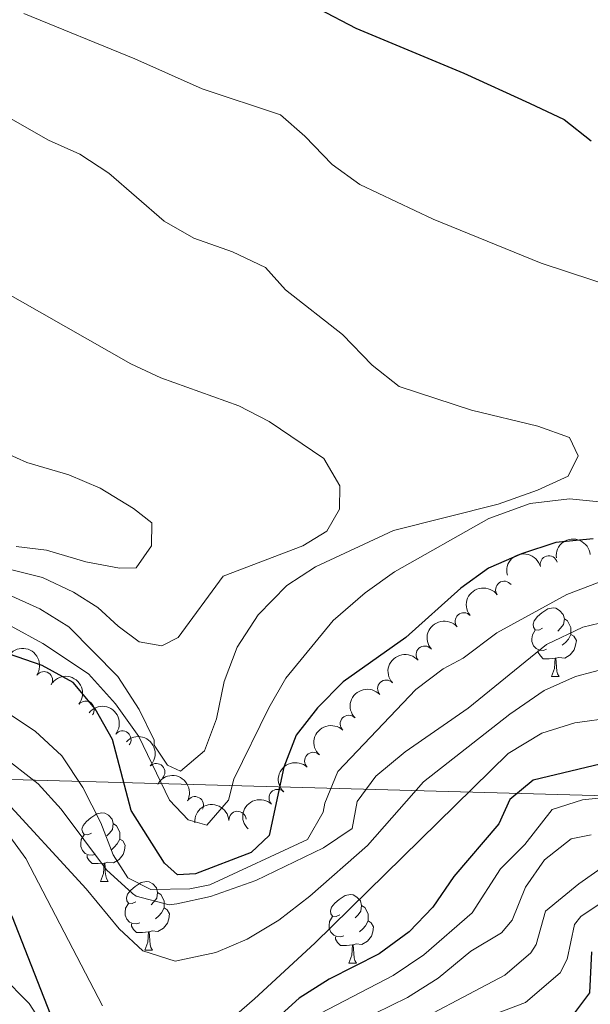
# Model space of a CAD drawing. Units: metres. Extents: x 658054 to 662576, y 720795 to 723868.
# Drawn here: x 659335 to 659418, y 722983 to 723127 of the extents above; entities that cross this region are included whole.
import ezdxf

# ---------------------------------------------------------------- set-up
doc = ezdxf.new("R2010")
doc.units = ezdxf.units.M
doc.header["$MEASUREMENT"] = 0
for name, color, linetype, lineweight in [('Carátula', 7, 'Continuous', 5), ('Elementos auxiliares', 7, 'Continuous', 5), ('Entidades rústicas y varios', 7, 'Continuous', 5), ('Otros límites administrativos', 7, 'Continuous', 5), ('Relieve y altimetría', 7, 'Continuous', 5)]:
    doc.layers.add(name, color=color, linetype=linetype, lineweight=lineweight)

msp = doc.modelspace()

# ---------------------------------------------------------------- linework, layer by layer
at = {"layer": 'Carátula', "color": 7, "linetype": 'Continuous', "lineweight": 5}
msp.add_3dface([(658122.3700000001, 720795.29), (662576.1799999999, 720898.53), (662507.3500000001, 723867.73), (658053.54, 723764.49)], dxfattribs=at)
at = {"layer": 'Elementos auxiliares', "color": 250, "linetype": 'Continuous', "lineweight": 5}
msp.add_3dface([(658989.0900000001, 721209.1799999999), (658936.0700000001, 723522.6599999999), (662352, 723601.8700000001), (662406.1399999999, 721288.3900000001)], dxfattribs=at)
at = {"layer": 'Entidades rústicas y varios', "color": 92, "linetype": 'Continuous', "lineweight": 5}
for p, q in [((659412.25, 723030.8900000001), (659413.3800000001, 723030.8900000001)), ((659346.4299999999, 723000.98), (659347.55, 723000.98)), ((659352.9099999999, 722990.94), (659354.03, 722990.94)), ((659382.6799999999, 722989.04), (659383.8, 722989.04))]:
    msp.add_line(p, q, dxfattribs=at)
at = {"layer": 'Entidades rústicas y varios', "color": 92, "linetype": 'Continuous', "lineweight": 5, "flags": 128}
for points in [[(659410.95, 723037.95), (659410.4199999999, 723037.6799999999), (659409.8899999999, 723037.74), (659409.6300000001, 723038.1100000001), (659409.5700000001, 723038.53), (659409.73, 723039.05), (659410.21, 723039.6499999999), (659410.8500000001, 723040.1799999999), (659411.75, 723040.76), (659412.49, 723040.9199999999), (659412.9199999999, 723040.8700000001), (659413.45, 723040.55), (659413.98, 723039.97), (659414.1399999999, 723039.3300000001), (659414.03, 723038.48), (659413.6000000001, 723037.95), (659413.1799999999, 723037.52)], [(659414.1399999999, 723039.3300000001), (659414.6100000001, 723039.01), (659414.9299999999, 723038.3700000001), (659415.0900000001, 723038.05), (659415.0900000001, 723037.47), (659415.0900000001, 723037.05), (659414.72, 723036.3600000001), (659414.3, 723035.8800000001), (659413.8200000001, 723035.46)], [(659411.54, 723034.8700000001), (659411.1100000001, 723034.71), (659410.53, 723034.77), (659410.05, 723034.98), (659409.6300000001, 723035.3999999999), (659409.4099999999, 723035.99), (659409.4099999999, 723036.4099999999), (659409.47, 723036.99), (659409.8899999999, 723037.6799999999)], [(659415.0900000001, 723037.05), (659415.54, 723036.8), (659415.8899999999, 723036.1799999999), (659415.78, 723035.46), (659415.5700000001, 723034.8200000001), (659414.98, 723034.0800000001), (659414.19, 723033.6000000001), (659413.3400000001, 723033.7), (659412.9099999999, 723033.5700000001)], [(659412.8, 723033.5700000001), (659411.9099999999, 723033.49), (659411.06, 723033.49), (659410.6399999999, 723033.9199999999), (659410.3200000001, 723034.3900000001), (659410.3200000001, 723034.71)], [(659412.25, 723030.8900000001), (659412.69, 723032.05), (659412.8, 723033.5700000001), (659412.9099999999, 723033.5700000001), (659412.94, 723032.99), (659412.98, 723032.3), (659413.05, 723031.69), (659413.1599999999, 723031.29), (659413.3800000001, 723030.8900000001)], [(659345.1300000001, 723008.04), (659344.6000000001, 723007.77), (659344.0700000001, 723007.8300000001), (659343.81, 723008.2), (659343.75, 723008.6200000001), (659343.9099999999, 723009.1400000001), (659344.3899999999, 723009.74), (659345.03, 723010.27), (659345.9299999999, 723010.8500000001), (659346.6699999999, 723011.01), (659347.0900000001, 723010.96), (659347.6300000001, 723010.6400000001), (659348.1499999999, 723010.06), (659348.31, 723009.4199999999), (659348.21, 723008.5700000001), (659347.78, 723008.04), (659347.3600000001, 723007.6100000001)], [(659348.31, 723009.4199999999), (659348.79, 723009.1000000001), (659349.1100000001, 723008.46), (659349.27, 723008.1400000001), (659349.27, 723007.56), (659349.27, 723007.1400000001), (659348.8899999999, 723006.45), (659348.47, 723005.97), (659347.99, 723005.55)], [(659345.71, 723004.96), (659345.29, 723004.8), (659344.71, 723004.8600000001), (659344.23, 723005.0700000001), (659343.81, 723005.49), (659343.5900000001, 723006.0800000001), (659343.5900000001, 723006.5), (659343.6499999999, 723007.0800000001), (659344.0700000001, 723007.77)], [(659349.27, 723007.1400000001), (659349.72, 723006.8900000001), (659350.0700000001, 723006.27), (659349.95, 723005.55), (659349.75, 723004.9099999999), (659349.1599999999, 723004.1699999999), (659348.3700000001, 723003.69), (659347.51, 723003.79), (659347.0900000001, 723003.6599999999)], [(659346.97, 723003.6599999999), (659346.0900000001, 723003.5800000001), (659345.24, 723003.5800000001), (659344.81, 723004.01), (659344.49, 723004.48), (659344.49, 723004.8)], [(659346.4299999999, 723000.98), (659346.8700000001, 723002.1400000001), (659346.97, 723003.6599999999), (659347.0900000001, 723003.6599999999), (659347.1200000001, 723003.0800000001), (659347.1499999999, 723002.3900000001), (659347.23, 723001.78), (659347.3400000001, 723001.3800000001), (659347.55, 723000.98)], [(659351.6100000001, 722998), (659351.0700000001, 722997.74), (659350.55, 722997.79), (659350.28, 722998.1599999999), (659350.23, 722998.5900000001), (659350.3899999999, 722999.1100000001), (659350.8700000001, 722999.7), (659351.5, 723000.23), (659352.3999999999, 723000.8200000001), (659353.1499999999, 723000.98), (659353.5700000001, 723000.9199999999), (659354.1000000001, 723000.6100000001), (659354.6300000001, 723000.02), (659354.79, 722999.3800000001), (659354.6799999999, 722998.53), (659354.25, 722998), (659353.8300000001, 722997.5800000001)], [(659354.79, 722999.3800000001), (659355.27, 722999.0700000001), (659355.5800000001, 722998.4299999999), (659355.74, 722998.1100000001), (659355.74, 722997.53), (659355.74, 722997.1000000001), (659355.3700000001, 722996.4099999999), (659354.95, 722995.9299999999), (659354.47, 722995.51)], [(659381.3800000001, 722996.1000000001), (659380.8500000001, 722995.8300000001), (659380.3200000001, 722995.8900000001), (659380.05, 722996.26), (659380, 722996.6799999999), (659380.1599999999, 722997.2), (659380.6399999999, 722997.8), (659381.27, 722998.3300000001), (659382.1699999999, 722998.9099999999), (659382.9199999999, 722999.0700000001), (659383.3400000001, 722999.02), (659383.8700000001, 722998.7), (659384.3999999999, 722998.1200000001), (659384.56, 722997.48), (659384.45, 722996.6300000001), (659384.03, 722996.1000000001), (659383.6100000001, 722995.6699999999)], [(659352.19, 722994.9199999999), (659351.77, 722994.76), (659351.1799999999, 722994.8200000001), (659350.71, 722995.03), (659350.28, 722995.46), (659350.0700000001, 722996.04), (659350.0700000001, 722996.46), (659350.1200000001, 722997.05), (659350.55, 722997.74)], [(659355.74, 722997.1000000001), (659356.19, 722996.8500000001), (659356.54, 722996.24), (659356.4299999999, 722995.51), (659356.22, 722994.8700000001), (659355.6300000001, 722994.1300000001), (659354.8400000001, 722993.6499999999), (659353.99, 722993.76), (659353.56, 722993.6300000001)], [(659384.56, 722997.48), (659385.04, 722997.1599999999), (659385.3500000001, 722996.52), (659385.51, 722996.2), (659385.51, 722995.6200000001), (659385.51, 722995.2), (659385.1399999999, 722994.51), (659384.72, 722994.03), (659384.24, 722993.6100000001)], [(659353.45, 722993.6300000001), (659352.56, 722993.54), (659351.71, 722993.54), (659351.29, 722993.97), (659350.97, 722994.45), (659350.97, 722994.76)], [(659381.96, 722993.02), (659381.54, 722992.8600000001), (659380.95, 722992.9199999999), (659380.48, 722993.1300000001), (659380.05, 722993.55), (659379.8400000001, 722994.1400000001), (659379.8400000001, 722994.56), (659379.8899999999, 722995.1400000001), (659380.3200000001, 722995.8300000001)], [(659385.51, 722995.2), (659385.97, 722994.95), (659386.31, 722994.3300000001), (659386.2, 722993.6100000001), (659385.99, 722992.97), (659385.4099999999, 722992.23), (659384.6100000001, 722991.75), (659383.76, 722991.8500000001), (659383.3300000001, 722991.72)], [(659352.9099999999, 722990.94), (659353.3400000001, 722992.1000000001), (659353.45, 722993.6300000001), (659353.56, 722993.6300000001), (659353.5900000001, 722993.04), (659353.6300000001, 722992.3600000001), (659353.7, 722991.74), (659353.81, 722991.3400000001), (659354.03, 722990.94)], [(659383.22, 722991.72), (659382.3300000001, 722991.6400000001), (659381.49, 722991.6400000001), (659381.06, 722992.0700000001), (659380.74, 722992.54), (659380.74, 722992.8600000001)], [(659382.6799999999, 722989.04), (659383.1100000001, 722990.2), (659383.22, 722991.72), (659383.3300000001, 722991.72), (659383.3700000001, 722991.1400000001), (659383.3999999999, 722990.45), (659383.47, 722989.8400000001), (659383.5900000001, 722989.44), (659383.8, 722989.04)]]:
    msp.add_lwpolyline(points, dxfattribs=at)
at = {"layer": 'Entidades rústicas y varios', "color": 92, "linetype": 'Continuous', "lineweight": 5, "extrusion": (-0.1436814065930116, -0.1744327813670697, 0.974129795347623)}
msp.add_arc((49272.4587989212, 952324.7509787665, -219724.9025109256), 2.516055640060341, 45.36446333574665, 225.9090503451193, dxfattribs=at)
at = {"layer": 'Entidades rústicas y varios', "color": 92, "linetype": 'Continuous', "lineweight": 5, "extrusion": (-0.113828944933689, -0.1952283614418803, 0.974129795347623)}
msp.add_arc((205459.2757487262, 932279.9840819624, -215074.6989239584), 2.516055640060342, 45.36446333574662, 225.9090503451192, dxfattribs=at)
at = {"layer": 'Entidades rústicas y varios', "color": 92, "linetype": 'Continuous', "lineweight": 5}
for centre, radius, start, end in [((659411.8613616, 723047.271640298, 1175), 1.250091938746999, 15.10850818139309, 194.3220626003885), ((659405.3655286313, 723043.5698430815, 1175), 1.250091938746999, 36.66459617170787, 215.8781505907033), ((659399.451386536, 723038.9708439228, 1175), 1.250091938746999, 41.46224921572898, 220.6758036347244), ((659393.7480092105, 723034.1003729922, 1175), 1.250091938746999, 41.46224921572898, 220.6758036347244), ((659338.2051860655, 723030.3778955545, 1174.107616293652), 1.250091938746998, 326.2282127120789, 145.4417671310744), ((659388.1352138887, 723029.1288624019, 1175), 1.250091938746999, 43.60606600469746, 222.8196204236929), ((659344.2982030769, 723026.0693843442, 1174.627291399876), 1.250091938746999, 321.7426010534847, 140.9561554724802), ((659382.6768879073, 723023.9900905068, 1175), 1.250091938746998, 47.15244472404251, 226.3659991430379), ((659349.6583239571, 723021.700393931, 1177.359271965605), 1.250091938746999, 321.8221751247893, 141.0357295437847), ((659377.4845183122, 723018.5781317127, 1175), 1.250091938746998, 47.15244472404251, 226.3659991430379), ((659354.6040734698, 723016.9440547442, 1180.218811570422), 1.250091938746998, 315.1493727670134, 134.3629271860088), ((659372.2921487172, 723013.1661729186, 1175), 1.250091938746998, 47.15244472404251, 226.3659991430379), ((659360.242041793, 723012.1099130719, 1180.261140518258), 1.250091938746999, 331.4902725361147, 150.7038269551101), ((659366.4453287248, 723009.9670172778, 1177.4085569227), 1.250091938746998, 4.265592204042814, 183.4791466230382)]:
    msp.add_arc(centre, radius, start, end, dxfattribs=at)
at = {"layer": 'Entidades rústicas y varios', "color": 92, "linetype": 'Continuous', "lineweight": 5, "extrusion": (-0.03413834583464905, -0.2233958709548413, 0.9741297953476231)}
msp.add_arc((542611.3077161136, 793552.4150620528, -182891.1648180824), 2.516055640060342, 45.36446333574665, 225.9090503451193, dxfattribs=at)
at = {"layer": 'Entidades rústicas y varios', "color": 92, "linetype": 'Continuous', "lineweight": 5, "extrusion": (-0.01533456883346558, -0.225468385399572, 0.9741297953476231)}
for centre in [(608814.9619318044, 746559.5345236805, -171989.2439942338), (608809.6021870516, 746554.4239955083, -171988.0583981847)]:
    msp.add_arc(centre, 2.516055640060342, 45.36446333574664, 225.9090503451193, dxfattribs=at)
at = {"layer": 'Entidades rústicas y varios', "color": 92, "linetype": 'Continuous', "lineweight": 5, "extrusion": (-0.2219306267543939, -0.0426372926485741, 0.9741297953476231)}
msp.add_arc((-585650.8183592864, 763893.4750936554, -176011.4766148097), 2.516055640060342, 45.36446333574661, 225.9090503451192, dxfattribs=at)
at = {"layer": 'Entidades rústicas y varios', "color": 92, "linetype": 'Continuous', "lineweight": 5, "extrusion": (-0.224585463493336, -0.02514977939230717, 0.9741297953476229)}
msp.add_arc((-645160.6944039171, 716942.1482811521, -165118.6624011319), 2.516055640060341, 45.36446333574663, 225.9090503451193, dxfattribs=at)
at = {"layer": 'Entidades rústicas y varios', "color": 92, "linetype": 'Continuous', "lineweight": 5, "extrusion": (-0.006889529911148747, -0.2258842097040021, 0.9741297953476231)}
msp.add_arc((637036.6502975944, 723841.8422248838, -166718.9460277194), 2.516055640060342, 45.36446333574664, 225.9090503451193, dxfattribs=at)
at = {"layer": 'Entidades rústicas y varios', "color": 92, "linetype": 'Continuous', "lineweight": 5, "extrusion": (-0.2245503181524124, -0.02546166596373126, 0.974129795347623)}
msp.add_arc((-644133.3483489059, 717819.6173727551, -165319.4227142211), 2.516055640060342, 45.36446333574664, 225.9090503451193, dxfattribs=at)
at = {"layer": 'Entidades rústicas y varios', "color": 92, "linetype": 'Continuous', "lineweight": 5, "extrusion": (0.00709606322512675, -0.2258778158711105, 0.9741297953476229)}
for centre in [(681757.8295363933, 684065.8037684301, -157491.2669203591), (681752.469791641, 684060.6932402579, -157490.0813243101), (681747.1100468885, 684055.5827120859, -157488.895728261)]:
    msp.add_arc(centre, 2.516055640060342, 45.36446333574664, 225.9090503451193, dxfattribs=at)
at = {"layer": 'Entidades rústicas y varios', "color": 92, "linetype": 'Continuous', "lineweight": 5, "extrusion": (-0.2259878234938363, 0.0008033981061270625, 0.974129795347623)}
msp.add_arc((-725359.0595249401, 640053.1147984912, -147275.3660228551), 2.516055640060342, 45.36446333574663, 225.9090503451192, dxfattribs=at)
at = {"layer": 'Entidades rústicas y varios', "color": 92, "linetype": 'Continuous', "lineweight": 5, "extrusion": (-0.2170850145024143, -0.06281113193124929, 0.9741297953476231)}
msp.add_arc((-511265.60936437, 813013.3337818293, -187400.5200769124), 2.516055640060342, 45.36446333574665, 225.9090503451193, dxfattribs=at)
at = {"layer": 'Entidades rústicas y varios', "color": 92, "linetype": 'Continuous', "lineweight": 5, "extrusion": (-0.1485224912671677, -0.1703297138017683, 0.974129795347623)}
msp.add_arc((21796.85620703473, 953235.3902207655, -219933.6900100656), 2.516055640060341, 45.36446333574667, 225.9090503451193, dxfattribs=at)
at = {"layer": 'Otros límites administrativos', "color": 250, "linetype": 'Continuous', "lineweight": 5, "ltscale": 0.5}
msp.add_polyline3d([(660083.6599999999, 723241.8700000001, 1031.71), (659992.72, 723156.8800000001, 1036.52), (659882.6599999999, 723063.69, 1086.98), (659848.1300000001, 723028.95, 1093.2), (659834.96, 723021.1400000001, 1091.29), (659828.6599999999, 723019.21, 1082.38), (659822.8400000001, 723018.06, 1074.82), (659816.1100000001, 723017.8999999999, 1073.58), (659801.99, 723018.72, 1072.46), (659750.28, 723024.52, 1044.57), (659637.31, 723030.94, 1105.2), (659574.99, 723039.55, 1113.99), (659498.3700000001, 722984.1300000001, 1137.99), (659432.6699999999, 723013.1200000001, 1144.8), (659281.8999999999, 723017.27, 1164.2), (659214.27, 723052.3300000001, 1174.38), (659121.1799999999, 723045.22, 1183.75), (659027.8800000001, 723030.73, 1195.28), (658946.5900000001, 723063.8700000001, 1225.65)], dxfattribs=at)
at = {"layer": 'Relieve y altimetría', "color": 30, "linetype": 'Continuous', "lineweight": 5, "flags": 128}
for points, elevation in [([(659335.28, 723127.72), (659351.47, 723121.0900000001), (659361.31, 723116.7), (659372.72, 723112.9099999999), (659376.28, 723109.8200000001), (659380.24, 723105.6499999999), (659384.31, 723102.75), (659395, 723097.6799999999), (659410.75, 723091.25), (659422.1599999999, 723087.51)], 1180), ([(659333.3300000001, 723112.3700000001), (659338.8800000001, 723109.23), (659343.44, 723107.1799999999), (659347.69, 723104.4299999999), (659355.73, 723097.4199999999), (659360.06, 723094.9299999999), (659365.72, 723092.9299999999), (659370.55, 723090.6400000001), (659373.44, 723087.3600000001), (659381.78, 723080.8300000001), (659386.1100000001, 723076.3900000001), (659390.02, 723073.24), (659400.5700000001, 723069.8), (659410.26, 723067.47), (659414.8700000001, 723065.81), (659416.1599999999, 723063.1200000001), (659414.6799999999, 723060.1799999999), (659410.2, 723058.1000000001), (659404.48, 723056.0700000001), (659389.2, 723052.24), (659377.8300000001, 723046.8999999999), (659373.6499999999, 723044.1799999999), (659369.47, 723039.9199999999), (659366.3899999999, 723035.1799999999), (659364.49, 723030.1599999999), (659363.3999999999, 723024.74), (659361.6499999999, 723020.06), (659358.1100000001, 723017.0900000001), (659356.22, 723017.96), (659354.3, 723020.8500000001), (659354.29, 723021.6100000001), (659352.0800000001, 723026.0900000001), (659348.99, 723030.8999999999), (659341.8200000001, 723038.1400000001), (659337.5900000001, 723040.8), (659332.56, 723043.0800000001)], 1185), ([(659328.3700000001, 723089.3500000001), (659350.8999999999, 723076.55), (659355.26, 723074.51), (659366.6300000001, 723070.45), (659371.06, 723068.1499999999), (659379.04, 723062.74), (659381.3899999999, 723058.75), (659381.31, 723055.3500000001), (659379.49, 723052.1300000001), (659375.98, 723049.99), (659364.3700000001, 723045.5700000001), (659357.8, 723036.5900000001), (659355.3899999999, 723035.3700000001), (659352.1200000001, 723035.94), (659349.03, 723038.25), (659346.0700000001, 723040.98), (659342.5, 723043.21), (659337.99, 723045.3800000001), (659327.22, 723048.04)], 1190), ([(659331.1300000001, 723064.2), (659335.69, 723062.1400000001), (659341.81, 723060.3400000001), (659346.4199999999, 723058.4199999999), (659351.26, 723055.4299999999), (659353.9299999999, 723053.3200000001), (659353.9099999999, 723049.99), (659351.6699999999, 723046.76), (659349.25, 723046.72), (659344.3300000001, 723047.6499999999), (659338.5900000001, 723049.3300000001), (659334.1399999999, 723049.8800000001)], 1195), ([(659425.1000000001, 723055.8400000001), (659414.8999999999, 723056.8500000001), (659409.1699999999, 723056.1799999999), (659403.1300000001, 723053.96), (659389.3500000001, 723046.21), (659385.05, 723043.1300000001), (659380.3899999999, 723039.1000000001), (659373.51, 723030.6599999999), (659371, 723026.3400000001), (659365.9099999999, 723015.8999999999), (659365.1200000001, 723012.8300000001), (659361.99, 723009.1699999999), (659359.27, 723009.96), (659356.52, 723012.8300000001), (659352.0700000001, 723022.1300000001), (659348.6599999999, 723026.9299999999), (659344.7, 723031.31), (659338.04, 723035.72), (659328.75, 723040.79)], 1180), ([(659420, 723044.96), (659414.51, 723042.8700000001), (659404.28, 723037.29), (659399.3500000001, 723033.5700000001), (659396.46, 723032), (659392.46, 723028.99), (659381.0900000001, 723017.04), (659379.19, 723012.4099999999), (659378.96, 723011.1100000001), (659376.6599999999, 723007.1100000001), (659362.3999999999, 723000.5), (659359.5, 722999.8999999999), (659353.81, 722999.81)], 1170), ([(659421.6799999999, 723039.27), (659416.8300000001, 723038.1000000001), (659411.51, 723035.5900000001), (659400.0900000001, 723026.3), (659390.8999999999, 723019.9099999999), (659386.6499999999, 723016.3700000001), (659383.9299999999, 723012.6499999999), (659383.1599999999, 723008.6799999999), (659379.01, 723005.8800000001), (659369.1300000001, 723001.1000000001), (659362.5, 722998.77), (659357.6000000001, 722997.69), (659356.48, 722997.5700000001), (659351.6799999999, 722998.8300000001)], 1165), ([(659420.94, 723032.25), (659415.76, 723030.9199999999), (659411.2, 723028.8600000001), (659406.2, 723025.4199999999), (659393.6100000001, 723015.54), (659385.4099999999, 723006.22), (659376.99, 722998.8), (659372.46, 722995.3200000001), (659367.8600000001, 722992.54), (659363.27, 722990.5900000001)], 1160), ([(659353.81, 722999.81), (659350.45, 723001.49), (659348.3200000001, 723004.8600000001), (659346.48, 723009.51), (659343.8600000001, 723014.71), (659340.8, 723019.31), (659336.9199999999, 723022.9299999999), (659332.5800000001, 723025.78)], 1170), ([(659415.6799999999, 723024.1200000001), (659410.8400000001, 723022.6499999999), (659405.96, 723019.6599999999), (659377.72, 722991.97), (659368.9199999999, 722983.81), (659364.1300000001, 722979.6400000001)], 1155), ([(659421.3600000001, 723024.8999999999), (659415.6799999999, 723024.1200000001)], 1155), ([(659363.27, 722990.5900000001), (659357.3600000001, 722989.3200000001), (659352.6200000001, 722990.8400000001), (659349.1599999999, 722994.05), (659344.3500000001, 722999.8700000001), (659331.71, 723013.6200000001), (659327.4199999999, 723016.96), (659317.8700000001, 723021.4099999999), (659312.6499999999, 723022.44), (659306.31, 723022.6599999999), (659300.6200000001, 723022.0800000001), (659295.73, 723021.06), (659288.96, 723018.1499999999), (659280.81, 723011.74), (659268.74, 722998.53), (659264.1499999999, 722994.1599999999), (659258.94, 722989.8400000001), (659254.7, 722987.2), (659228.3200000001, 722973.26)], 1160), ([(659351.6799999999, 722998.8300000001), (659351.1100000001, 722999.22), (659347.3200000001, 723002.6799999999), (659340.71, 723011.55), (659337.3400000001, 723015.23), (659331.8400000001, 723019.52)], 1165), ([(659346.75, 722982.8200000001), (659335.56, 723004.31), (659332.0800000001, 723009.1200000001), (659328.27, 723012.8700000001), (659324.2, 723015.75), (659319.06, 723017.4099999999), (659312.79, 723017.71), (659306.6200000001, 723017.1100000001), (659301.78, 723015.8900000001), (659296.5, 723013.51), (659291.27, 723009.5800000001), (659286.8300000001, 723005.2), (659283.55, 723001.4299999999), (659279.69, 722995.8600000001), (659276.53, 722991.99), (659271.79, 722987.8999999999), (659260.27, 722981.74)], 1155), ([(659425.7, 723013.8200000001), (659416.8, 723012.8999999999), (659412.3700000001, 723011.46), (659408.3700000001, 723006.3800000001), (659404.8400000001, 723002.8200000001), (659400.6799999999, 722996.4099999999), (659393.6300000001, 722990.24), (659389.1699999999, 722987.22), (659376.19, 722980.48)], 1145), ([(659418.04, 723007.8), (659415.1399999999, 723007.1799999999), (659411.23, 723004.1499999999), (659408.48, 723000.1400000001), (659406.51, 722995.3400000001), (659404.97, 722993.49), (659400.48, 722990.77), (659395.72, 722986.8500000001), (659391.23, 722984.02), (659376.94, 722977.02)], 1140), ([(659341.01, 722975.47), (659336.05, 722983.1599999999), (659331.99, 722987.22), (659329.45, 722993.76), (659326.1499999999, 722999.27), (659322.72, 723002.94), (659319.6799999999, 723004.77), (659314.69, 723005.6799999999), (659311.5, 723005.4299999999), (659306.6200000001, 723004.53), (659302.51, 723003.24), (659298, 723001), (659294.69, 722998.28), (659290.9099999999, 722991.0700000001), (659287.56, 722987.3500000001), (659285.3300000001, 722985.56), (659281.02, 722982.94)], 1145), ([(659420.3500000001, 723003.48), (659416.26, 723000.6200000001), (659411.3899999999, 722996.6499999999), (659410.01, 722991.74), (659409.26, 722990.56), (659405.4299999999, 722987.3), (659388.8600000001, 722978.52)], 1135), ([(659420.6699999999, 722998.6100000001), (659416.54, 722995.8300000001), (659415.6100000001, 722994.69), (659414.54, 722989.6100000001), (659413.54, 722987.6400000001), (659408.45, 722983.29), (659399.8800000001, 722980.05)], 1130)]:
    msp.add_lwpolyline(points, dxfattribs=dict(at, elevation=elevation))
at = {"layer": 'Relieve y altimetría', "color": 30, "linetype": 'Continuous', "lineweight": 25, "flags": 128}
for points, elevation in [([(659378.3, 723128.3999999999), (659383.71, 723125.5800000001), (659399.46, 723119.03), (659409.0700000001, 723114.6400000001), (659414.1100000001, 723112.22), (659418.04, 723109.1300000001)], 1175), ([(659418.3400000001, 723051), (659412.8999999999, 723050.47), (659407.8999999999, 723048.8300000001), (659403.0700000001, 723046.74), (659399.02, 723043.81), (659391.03, 723036.5800000001), (659381.8600000001, 723030.1300000001), (659378.1000000001, 723026.3200000001), (659375.01, 723022.3200000001), (659373.21, 723017.6499999999), (659371.0700000001, 723007.6799999999), (659368.44, 723005.1799999999), (659360.3400000001, 723002.1000000001), (659357.7, 723001.9199999999), (659355.77, 723003.6599999999), (659350.9199999999, 723011.3400000001), (659348.19, 723021.72), (659345.69, 723026.19), (659342.47, 723030.01), (659337.9199999999, 723032.49), (659328.0800000001, 723035.8999999999), (659323.1399999999, 723037.0800000001), (659318.1399999999, 723037.0700000001)], 1175), ([(659420.5900000001, 723018.3700000001), (659409.6000000001, 723015.75), (659406.1799999999, 723012.9199999999), (659404.6000000001, 723009.3900000001), (659398.03, 723001.69), (659394.94, 722997.23), (659391.51, 722993.6000000001), (659387.1100000001, 722990.4199999999), (659379.8400000001, 722986.69), (659375.44, 722983.95), (659371.74, 722980.5900000001)], 1150), ([(659339.1799999999, 722981.5700000001), (659333.6100000001, 722995.76), (659329.48, 723002.6499999999), (659326.01, 723006.24), (659321.3899999999, 723009.52), (659316.1300000001, 723011.04), (659311.52, 723010.21), (659306.6599999999, 723008.5700000001), (659301.46, 723007.8600000001), (659296.8, 723006.1100000001), (659292.8400000001, 723002.1400000001), (659292.1000000001, 722998.6599999999), (659290.28, 722994), (659288.27, 722990.72), (659284.53, 722987.3999999999), (659275.05, 722981.8)], 1150), ([(659418.0800000001, 722990.7), (659417.8300000001, 722984.72), (659414.9099999999, 722980.79)], 1125)]:
    msp.add_lwpolyline(points, dxfattribs=dict(at, elevation=elevation))

doc.saveas('drawing.dxf')
